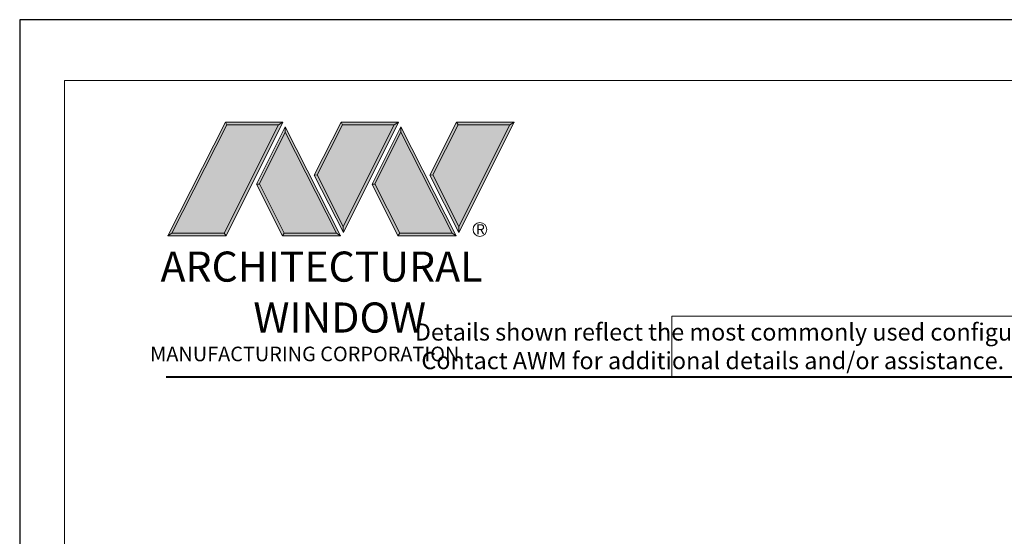
# Model space of a CAD drawing. Extents: x -11.3 to 80.5, y -18 to 53.3.
# Drawn here: x 8.2 to 16.8, y 23.5 to 28.1 of the extents above; entities that cross this region are included whole.
import ezdxf

# ---------------------------------------------------------------- set-up
doc = ezdxf.new("R2010")
doc.units = 0
doc.header["$LTSCALE"] = 0.01
doc.header["$MEASUREMENT"] = 0
doc.layers.get('0').update_dxf_attribs({"linetype": 'CONTINUOUS', "lineweight": 20})
doc.layers.add('LOGO', color=143, linetype='CONTINUOUS', lineweight=5)
doc.layers.add('Title Block', color=7, linetype='CONTINUOUS')
doc.layers.add('VP', color=1, linetype='CONTINUOUS', lineweight=20, plot=False)
doc.styles.get("Standard").update_dxf_attribs({"font": 'arial.ttf'})

# ---------------------------------------------------------------- blocks, each defined once
blk = doc.blocks.new('A$C403F61A2')
at = {"layer": 'LOGO', "lineweight": 5}
h = blk.add_hatch(color=135, dxfattribs=at)
h.set_gradient(color1=(83, 163, 172), color2=(0, 0, 0), one_color=1, name='CYLINDER')
h.paths.add_polyline_path([(2.3004, -0.8975), (2.2622, -0.92), (1.788, -1.8683), (1.8036, -1.8909)])
h.paths.add_polyline_path([(1.788, -1.8683), (1.3304, -1.8683), (1.295, -1.8909), (1.8036, -1.8909)])
h = blk.add_hatch(color=135, dxfattribs=at)
h.set_gradient(color1=(83, 163, 172), color2=(117, 182, 189), one_color=1, tint=0.6, name='CYLINDER')
h.paths.add_polyline_path([(2.2622, -0.92), (2.3004, -0.8975), (1.7983, -0.8975), (1.8108, -0.92)])
h.paths.add_polyline_path([(1.295, -1.8909), (1.3304, -1.8683), (1.8108, -0.92), (1.7983, -0.8975)])
h = blk.add_hatch(color=145, dxfattribs=at)
h.set_gradient(color1=(89, 138, 166), color2=(0, 114, 153), tint=1, name='CYLINDER')
h.paths.add_polyline_path([(2.2622, -0.92), (1.8108, -0.92), (1.3304, -1.8683), (1.788, -1.8683)])
h = blk.add_hatch(color=135, dxfattribs=at)
h.set_gradient(color1=(83, 163, 172), color2=(117, 182, 189), one_color=1, tint=0.6, name='CYLINDER')
h.paths.add_polyline_path([(2.3208, -0.9847), (2.3208, -0.9374), (2.0697, -1.4395), (2.0966, -1.4395), (2.095, -1.4362)])
h = blk.add_hatch(color=135, dxfattribs=at)
h.set_gradient(color1=(83, 163, 172), color2=(0, 0, 0), one_color=1, name='CYLINDER')
h.paths.add_polyline_path([(2.7685, -1.8683), (2.8038, -1.8909), (2.3208, -0.9374), (2.3208, -0.9847)])
h.paths.add_polyline_path([(2.0966, -1.4395), (2.0697, -1.4395), (2.2954, -1.8909), (2.3111, -1.8683)])
h = blk.add_hatch(color=135, dxfattribs=at)
h.set_gradient(color1=(83, 163, 172), color2=(117, 182, 189), one_color=1, tint=0.6, name='CYLINDER')
h.paths.add_polyline_path([(2.8085, -0.8975), (2.821, -0.92), (3.2724, -0.92), (3.3106, -0.8975)])
h.paths.add_polyline_path([(2.5749, -1.3585), (2.5997, -1.3567), (2.821, -0.92), (2.8085, -0.8975)])
h = blk.add_hatch(color=135, dxfattribs=at)
h.set_gradient(color1=(83, 163, 172), color2=(0, 0, 0), one_color=1, name='CYLINDER')
h.paths.add_polyline_path([(2.5997, -1.3567), (2.5749, -1.3585), (2.8284, -1.8587), (2.8284, -1.8079)])
h.paths.add_polyline_path([(3.3106, -0.8975), (3.2724, -0.92), (2.8284, -1.8079), (2.8284, -1.8587), (2.8291, -1.8602)])
h = blk.add_hatch(color=145, dxfattribs=at)
h.set_gradient(color1=(89, 138, 166), color2=(0, 114, 153), tint=1, name='CYLINDER')
h.paths.add_polyline_path([(3.2724, -0.92), (2.821, -0.92), (2.5997, -1.3567), (2.8284, -1.8079)])
h = blk.add_hatch(color=135, dxfattribs=at)
h.set_gradient(color1=(83, 163, 172), color2=(117, 182, 189), one_color=1, tint=0.6, name='CYLINDER')
h.paths.add_polyline_path([(3.331, -0.9847), (3.3309, -0.9374), (3.0799, -1.4395), (3.1068, -1.4395), (3.1052, -1.4362)])
h = blk.add_hatch(color=135, dxfattribs=at)
h.set_gradient(color1=(83, 163, 172), color2=(0, 0, 0), one_color=1, name='CYLINDER')
h.paths.add_polyline_path([(3.7787, -1.8683), (3.814, -1.8909), (3.3309, -0.9374), (3.331, -0.9847)])
h.paths.add_polyline_path([(3.1068, -1.4395), (3.0799, -1.4395), (3.3056, -1.8909), (3.3213, -1.8683)])
h = blk.add_hatch(color=135, dxfattribs=at)
h.set_gradient(color1=(83, 163, 172), color2=(117, 182, 189), one_color=1, tint=0.6, name='CYLINDER')
h.paths.add_polyline_path([(3.8187, -0.8975), (3.8312, -0.92), (4.2826, -0.92), (4.3208, -0.8975)])
h.paths.add_polyline_path([(3.5851, -1.3585), (3.6099, -1.3567), (3.8312, -0.92), (3.8187, -0.8975)])
h = blk.add_hatch(color=135, dxfattribs=at)
h.set_gradient(color1=(83, 163, 172), color2=(0, 0, 0), one_color=1, name='CYLINDER')
h.paths.add_polyline_path([(3.6099, -1.3567), (3.5851, -1.3585), (3.8386, -1.8587), (3.8386, -1.8079)])
h.paths.add_polyline_path([(4.3208, -0.8975), (4.2826, -0.92), (3.8386, -1.8079), (3.8386, -1.8587), (3.8393, -1.8602)])
h = blk.add_hatch(color=145, dxfattribs=at)
h.set_gradient(color1=(89, 138, 166), color2=(0, 114, 153), tint=1, name='CYLINDER')
h.paths.add_polyline_path([(4.2826, -0.92), (3.8312, -0.92), (3.6099, -1.3567), (3.8386, -1.8079)])
h = blk.add_hatch(color=145, dxfattribs=at)
h.set_gradient(color1=(89, 138, 166), color2=(0, 114, 153), tint=1, name='CYLINDER')
h.paths.add_polyline_path([(2.3208, -0.9847), (2.095, -1.4362), (2.3111, -1.8683), (2.7685, -1.8683)])
h = blk.add_hatch(color=145, dxfattribs=at)
h.set_gradient(color1=(89, 138, 166), color2=(0, 114, 153), tint=1, name='CYLINDER')
h.paths.add_polyline_path([(3.331, -0.9847), (3.1052, -1.4362), (3.3213, -1.8683), (3.7787, -1.8683)])
h = blk.add_hatch(color=135, dxfattribs=at)
h.set_gradient(color1=(83, 163, 172), color2=(0, 0, 0), one_color=1, name='CYLINDER')
h.paths.add_polyline_path([(2.8038, -1.8909), (2.7685, -1.8683), (2.3111, -1.8683), (2.2954, -1.8909)])
h = blk.add_hatch(color=135, dxfattribs=at)
h.set_gradient(color1=(83, 163, 172), color2=(0, 0, 0), one_color=1, name='CYLINDER')
h.paths.add_polyline_path([(3.814, -1.8909), (3.7787, -1.8683), (3.3213, -1.8683), (3.3056, -1.8909)])
blk.add_circle((4.0225, -1.8349), 0.06)
at = {"layer": 'LOGO', "color": 132, "lineweight": 5}
for p, q in [((1.295, -1.8909), (1.7983, -0.8975)), ((1.3304, -1.8683), (1.8108, -0.92)), ((2.2622, -0.92), (1.788, -1.8683)), ((1.7983, -0.8975), (2.3004, -0.8975)), ((2.3004, -0.8975), (1.8036, -1.8909)), ((1.8108, -0.92), (2.2622, -0.92)), ((2.3208, -0.9374), (2.0697, -1.4395)), ((2.8038, -1.8909), (2.3208, -0.9374)), ((2.5749, -1.3585), (2.8085, -0.8975)), ((2.5997, -1.3567), (2.821, -0.92)), ((2.8085, -0.8975), (3.3106, -0.8975)), ((2.821, -0.92), (3.2724, -0.92)), ((3.2724, -0.92), (2.8284, -1.8079)), ((3.3106, -0.8975), (2.8291, -1.8602)), ((3.3309, -0.9374), (3.0799, -1.4395)), ((3.814, -1.8909), (3.3309, -0.9374)), ((3.5851, -1.3585), (3.8187, -0.8975)), ((3.6099, -1.3567), (3.8312, -0.92)), ((3.8187, -0.8975), (4.3208, -0.8975)), ((3.8312, -0.92), (4.2826, -0.92)), ((4.2826, -0.92), (3.8386, -1.8079)), ((4.3208, -0.8975), (3.8393, -1.8602)), ((2.3208, -0.9847), (2.095, -1.4362)), ((2.7685, -1.8683), (2.3208, -0.9847)), ((3.331, -0.9847), (3.1052, -1.4362)), ((3.7787, -1.8683), (3.331, -0.9847)), ((2.8291, -1.8602), (2.5749, -1.3585)), ((2.8284, -1.8079), (2.5997, -1.3567)), ((3.8393, -1.8602), (3.5851, -1.3585)), ((3.8386, -1.8079), (3.6099, -1.3567)), ((2.0697, -1.4395), (2.2954, -1.8909)), ((2.095, -1.4362), (2.3111, -1.8683)), ((3.0799, -1.4395), (3.3056, -1.8909)), ((3.1052, -1.4362), (3.3213, -1.8683)), ((2.2954, -1.8909), (2.3111, -1.8683)), ((2.8038, -1.8909), (2.2954, -1.8909)), ((2.3111, -1.8683), (2.7685, -1.8683)), ((2.7685, -1.8683), (2.8038, -1.8909)), ((3.3056, -1.8909), (3.3213, -1.8683)), ((3.814, -1.8909), (3.3056, -1.8909)), ((3.3213, -1.8683), (3.7787, -1.8683)), ((3.7787, -1.8683), (3.814, -1.8909))]:
    blk.add_line(p, q, dxfattribs=at)
for points in [[(1.8108, -0.92), (1.7983, -0.8975)], [(2.2622, -0.92), (2.3004, -0.8975)], [(2.3208, -0.9374), (2.3208, -0.9847)], [(2.821, -0.92), (2.8085, -0.8975)], [(3.2724, -0.92), (3.3106, -0.8975)], [(3.3309, -0.9374), (3.331, -0.9847)], [(3.8312, -0.92), (3.8187, -0.8975)], [(4.2826, -0.92), (4.3208, -0.8975)], [(2.5997, -1.3567), (2.5749, -1.3585)], [(3.6099, -1.3567), (3.5851, -1.3585)], [(2.0697, -1.4395), (2.0966, -1.4395)], [(3.0799, -1.4395), (3.1068, -1.4395)], [(1.295, -1.8909), (1.8036, -1.8909), (1.788, -1.8683), (1.3304, -1.8683)]]:
    blk.add_lwpolyline(points, dxfattribs=at)
at = {"layer": 'LOGO', "lineweight": 5}
for points in [[(1.3304, -1.8683), (1.295, -1.8909)], [(2.8284, -1.8079), (2.8284, -1.8587)], [(3.8386, -1.8079), (3.8386, -1.8587)]]:
    blk.add_lwpolyline(points, dxfattribs=at)
at = {"layer": 'Title Block', "color": 7, "lineweight": 40}
blk.add_line((1.28, -3.1234), (15.9301, -3.1234), dxfattribs=at)
at = {"insert": (3.9881, -1.7891), "char_height": 0.0893, "width": 0.109529, "attachment_point": 1}
blk.add_mtext('R', dxfattribs=at)
at = {"layer": 'LOGO', "color": 144, "width": 3.167791, "attachment_point": 1}
for s, insert, char_height in [('\\pi0.04786;ARCHITECTURAL', (1.2181, -2.0278), 0.263233), ('WINDOW', (2.0423, -2.4732), 0.26323)]:
    blk.add_mtext(s, dxfattribs=dict(at, insert=insert, char_height=char_height))
at = {"layer": 'LOGO', "insert": (1.1121, -2.8594), "char_height": 0.1275, "width": 3.352148, "attachment_point": 1}
blk.add_mtext('\\pi0.22052;MANUFACTURING CORPORATION', dxfattribs=at)

msp = doc.modelspace()

# ---------------------------------------------------------------- linework, layer by layer
msp.add_lwpolyline([(19.6778, 25.4729), (13.8672, 25.4729), (13.8672, 24.9425), (19.6778, 24.9425)], close=True)
at = {"layer": 'Title Block'}
msp.add_lwpolyline([(8.1674, 28.0659), (8.1674, 5.8043), (25.3775, 5.8043), (25.3775, 28.0659)], close=True, dxfattribs=at)
at = {"layer": 'VP', "color": 1}
msp.add_lwpolyline([(8.5597, 6.1613), (24.9853, 6.1613), (24.9853, 27.5346), (8.5597, 27.5346)], close=True, dxfattribs=at)

# ---------------------------------------------------------------- block references
at = {"ltscale": 0.5}
msp.add_blockref('A$C403F61A2', (8.1674, 28.0659), dxfattribs=at)

# ---------------------------------------------------------------- texts
at = {"insert": (11.2145, 25.4096), "char_height": 0.15, "width": 11.121928, "attachment_point": 1}
msp.add_mtext('\\pi2.70718;Details shown reflect the most commonly used configurations.  \\P\\pi3.08857;Contact AWM for additional details and/or assistance.', dxfattribs=at)

doc.saveas('drawing.dxf')
